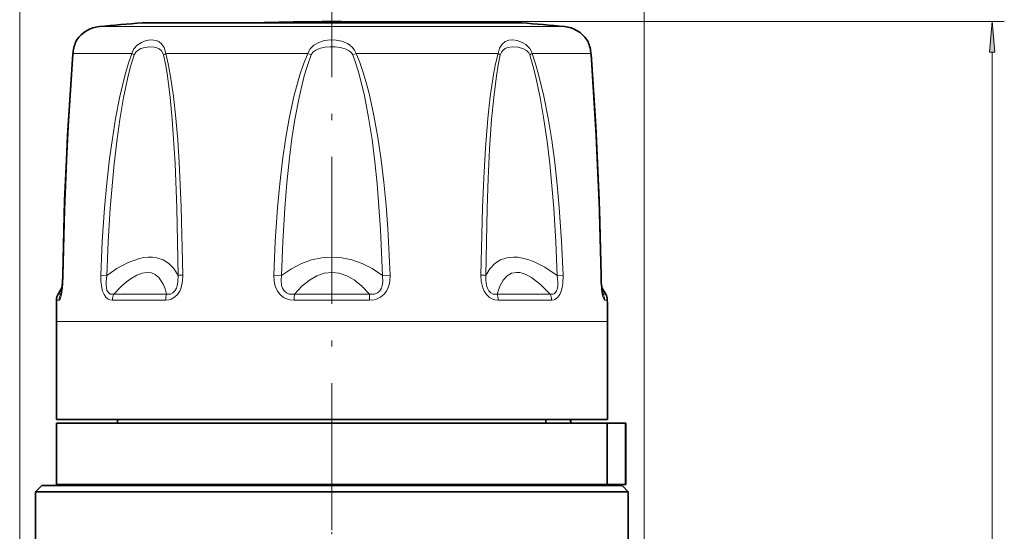
# Model space of a CAD drawing. Extents: x 0 to 420, y 0 to 297.
# Drawn here: x 291 to 371, y 197 to 239 of the extents above; entities that cross this region are included whole.
import ezdxf

# ---------------------------------------------------------------- set-up
doc = ezdxf.new("R2010")
doc.units = 0
doc.linetypes.add('DASHDOT', pattern=[18.5, 12, -3, 0.5, -3])

msp = doc.modelspace()

# ---------------------------------------------------------------- linework, layer by layer
at = {"color": 7, "lineweight": 13}
for p, q in [((290.883881, 187.113907), (290.883881, 254.053009)), ((341.883881, 187.113907), (341.883881, 254.053009)), ((316.383881, 238.852127), (371.296417, 238.852127)), ((325.490753, 238.438232), (297.388489, 238.438232)), ((325.490753, 238.438232), (335.379272, 238.438232)), ((295.233704, 236.235992), (300.037323, 236.235992)), ((302.81958, 236.235992), (314.416534, 236.235992)), ((314.679016, 236.121414), (314.416534, 236.235992)), ((318.088745, 236.121414), (318.351227, 236.235992)), ((326.567596, 236.235992), (318.351227, 236.235992)), ((329.948181, 236.235992), (326.567596, 236.235992)), ((332.730438, 236.235992), (337.534058, 236.235992)), ((370.296417, 73.432823), (370.296417, 236.361633)), ((297.991089, 218.116028), (297.503448, 218.13588)), ((312.261688, 218.116028), (311.638245, 218.13588)), ((320.506073, 218.116028), (321.129517, 218.13588)), ((334.776672, 218.116028), (335.264313, 218.13588)), ((294.236176, 216.59024), (294.025879, 216.59024)), ((294.236145, 216.59024), (294.299347, 216.725723)), ((302.8862, 216.59024), (298.559967, 216.59024)), ((319.442993, 216.59024), (313.324768, 216.59024)), ((334.207794, 216.59024), (329.881561, 216.59024)), ((338.468536, 216.725525), (338.531616, 216.59024)), ((338.741882, 216.59024), (338.531616, 216.59024)), ((294.103485, 216.099426), (293.891968, 216.099426)), ((302.805328, 216.099426), (298.453186, 216.099426)), ((319.461334, 216.099426), (313.306458, 216.099426)), ((334.314575, 216.099426), (329.962433, 216.099426)), ((338.875793, 216.099426), (338.664276, 216.099426)), ((327.170959, 214.342346), (293.883881, 214.342346)), ((338.883881, 214.342346), (327.170959, 214.342346))]:
    msp.add_line(p, q, dxfattribs=at)
at = {"color": 7, "linetype": 'DASHDOT', "lineweight": 13}
msp.add_line((316.383881, 197.30275), (316.383881, 242.177826), dxfattribs=at)
at = {"color": 7, "linetype": 'DASHDOT', "lineweight": 13, "ltscale": 0.003036}
msp.add_line((316.383881, 238.730682), (316.383881, 238.852127), dxfattribs=at)
at = {"color": 7, "lineweight": 35}
for p, q in [((323.814972, 238.740814), (300.883881, 238.740814)), ((310.029816, 238.740814), (308.952789, 238.740814)), ((331.883881, 238.740814), (322.737976, 238.740814)), ((294.357819, 217.165131), (294.025879, 216.59024)), ((338.409973, 217.165115), (338.741882, 216.59024)), ((293.883881, 206.342346), (293.883881, 214.342346)), ((338.883881, 206.342346), (338.883881, 214.342346)), ((327.170959, 206.342346), (293.883881, 206.342346)), ((296.638275, 206.042328), (293.883881, 206.042328)), ((293.883881, 201.042343), (293.883881, 206.042328)), ((338.861633, 206.042328), (296.638275, 206.042328)), ((298.883881, 206.042328), (298.883881, 206.342346)), ((338.883881, 206.342346), (327.170959, 206.342346)), ((333.855286, 206.342346), (333.855286, 206.042328)), ((335.858215, 206.342346), (335.858215, 206.042328)), ((335.883881, 206.042328), (335.883881, 206.342346)), ((338.861633, 201.042343), (338.861633, 206.042328)), ((340.363037, 206.042328), (338.861633, 206.042328)), ((340.363037, 201.042343), (340.363037, 206.042328)), ((340.383881, 206.042328), (340.363037, 206.042328)), ((340.383881, 206.042328), (340.383881, 201.042343)), ((296.638275, 201.042343), (293.883881, 201.042343)), ((338.861633, 201.042343), (296.638275, 201.042343)), ((340.363037, 201.042343), (338.861633, 201.042343)), ((340.383881, 201.042343), (340.363037, 201.042343)), ((292.683868, 200.942337), (292.183868, 200.442337)), ((304.781769, 200.442337), (292.183868, 200.442337)), ((292.183868, 200.442337), (292.183868, 190.07077)), ((327.746277, 200.942337), (292.683868, 200.942337)), ((304.781769, 200.442337), (327.985992, 200.442337)), ((340.083893, 200.942337), (327.746277, 200.942337)), ((340.583893, 200.442337), (327.985992, 200.442337)), ((340.083893, 200.942337), (340.583893, 200.442337)), ((340.583893, 200.442337), (340.583893, 190.07077))]:
    msp.add_line(p, q, dxfattribs=at)
at = {"color": 7, "linetype": 'DASHDOT', "lineweight": 13, "ltscale": 0.326147}
msp.add_line((316.383881, 202.029495), (316.383881, 188.983612), dxfattribs=at)
at = {"color": 7, "lineweight": 13}
msp.add_lwpolyline([(370.514282, 236.361633), (370.296417, 238.852127), (370.078522, 236.361633)], close=True, dxfattribs=at)
for points in [[(300.037323, 236.235992), (300.208923, 236.614014), (300.475739, 236.912766), (300.831543, 237.148804), (301.208313, 237.291351), (301.580597, 237.349426), (301.831146, 237.340973), (302.067169, 237.289337), (302.280914, 237.191391), (302.468872, 237.041855), (302.675537, 236.741486), (302.802368, 236.343201), (302.81958, 236.235992)], [(314.416534, 236.235992), (314.492676, 236.434387), (314.602417, 236.614685), (314.89566, 236.910309), (315.316284, 237.149857), (315.778412, 237.290833), (316.257019, 237.348663), (316.734772, 237.33136), (317.203491, 237.237579), (317.648834, 237.054932), (317.852966, 236.924683), (318.036865, 236.765503), (318.226929, 236.522232), (318.351227, 236.235992)], [(329.948181, 236.235992), (330.063995, 236.678467), (330.273865, 237.01532), (330.527069, 237.214569), (330.824554, 237.322525), (331.152039, 237.350708), (331.510254, 237.303589), (331.874908, 237.178345), (332.224792, 236.967575), (332.393494, 236.817413), (332.541595, 236.639191), (332.65332, 236.447723), (332.730438, 236.235992)], [(300.225616, 236.121414), (300.355621, 236.347443), (300.554779, 236.522186), (300.764496, 236.636429), (300.98822, 236.716034), (301.445221, 236.788559), (301.876282, 236.758804), (302.077148, 236.703888), (302.262177, 236.617493), (302.47113, 236.445282), (302.613403, 236.201324), (302.636627, 236.121414)], [(314.679016, 236.121414), (314.837433, 236.347946), (315.079315, 236.520142), (315.442169, 236.66629), (315.83667, 236.751572), (316.244629, 236.788116), (316.660553, 236.780823), (317.07016, 236.727966), (317.45694, 236.623123), (317.801575, 236.451477), (317.973877, 236.302887), (318.088745, 236.121414)], [(330.131134, 236.121414), (330.224121, 236.347076), (330.375275, 236.523804), (330.542084, 236.638092), (330.72995, 236.717316), (331.14444, 236.788544), (331.593109, 236.758606), (332.038269, 236.620514), (332.266418, 236.483948), (332.452271, 236.296143), (332.542145, 236.121414)], [(295.233704, 236.235992), (294.887207, 230.953308), (294.700836, 227.328552), (294.557434, 223.671814), (294.428589, 218.13588)], [(297.503479, 218.135864), (297.624054, 220.891678), (297.813202, 223.6427), (297.998138, 225.647217), (298.226532, 227.643341), (298.452759, 229.289169), (298.718781, 230.931549), (299.068054, 232.732147), (299.49472, 234.510986), (299.746948, 235.38176), (300.037323, 236.235992)], [(297.991089, 218.116013), (298.098083, 220.85733), (298.265778, 223.594147), (298.593628, 227.22934), (298.809113, 229.039124), (299.06665, 230.845459), (299.374634, 232.636963), (299.750122, 234.407089), (299.971283, 235.272049), (300.225616, 236.121414)], [(302.636627, 236.121414), (302.809998, 235.272919), (302.951508, 234.41008), (303.173645, 232.645432), (303.340179, 230.857544), (303.569794, 227.250977), (303.711945, 223.613159), (303.82074, 218.116028)], [(302.81958, 236.235992), (303.020203, 235.3927), (303.184723, 234.534607), (303.446625, 232.760193), (303.643341, 230.962677), (303.795685, 229.153442), (303.915466, 227.337036), (304.084595, 223.680084), (304.214813, 218.13588)], [(311.638245, 218.135864), (311.758118, 220.891693), (311.948395, 223.64267), (312.130463, 225.58342), (312.357239, 227.515045), (312.602814, 229.22467), (312.899475, 230.930954), (313.285004, 232.730927), (313.770966, 234.50856), (314.067688, 235.381714), (314.416534, 236.235992)], [(312.261688, 218.116013), (312.366364, 220.85733), (312.53244, 223.594147), (312.703979, 225.661835), (312.920746, 227.719925), (313.121948, 229.283768), (313.361298, 230.845078), (313.696777, 232.636169), (314.119385, 234.40538), (314.376495, 235.272064), (314.679016, 236.121414)], [(318.088745, 236.121414), (318.36673, 235.347565), (318.605865, 234.558746), (319.037781, 232.79306), (319.379517, 231.004456), (319.65683, 229.204849), (319.884521, 227.396286), (320.071381, 225.580536), (320.34848, 221.85231), (320.506073, 218.116028)], [(318.351227, 236.235992), (318.654327, 235.503876), (318.917267, 234.756851), (319.185577, 233.873703), (319.421631, 232.981613), (319.819092, 231.184113), (320.141174, 229.374054), (320.405121, 227.556366), (320.621735, 225.730865), (320.803101, 223.835892), (320.946014, 221.937943), (321.129517, 218.13588)], [(328.552948, 218.135864), (328.681854, 223.643219), (328.784821, 226.082642), (328.926239, 228.509033), (329.121674, 230.934082), (329.318054, 232.735626), (329.579742, 234.515793), (329.745636, 235.383499), (329.948181, 236.235992)], [(328.947021, 218.116013), (329.055237, 223.594574), (329.141907, 226.020782), (329.261353, 228.435089), (329.426758, 230.847504), (329.593506, 232.639771), (329.816376, 234.41095), (329.957886, 235.273438), (330.131134, 236.121414)], [(332.542145, 236.121414), (332.796448, 235.272293), (333.017487, 234.407761), (333.392242, 232.641556), (333.699982, 230.852539), (333.956879, 229.052612), (334.172485, 227.244507), (334.501129, 223.605774), (334.669403, 220.862488), (334.776672, 218.116028)], [(332.730438, 236.235992), (333.017456, 235.392487), (333.26712, 234.532944), (333.694458, 232.756622), (334.044373, 230.957733), (334.335846, 229.148331), (334.5802, 227.330261), (334.784332, 225.503326), (334.952118, 223.672165), (335.142883, 220.905762), (335.264313, 218.13588)], [(338.339203, 218.135864), (338.211273, 223.64325), (338.06839, 227.296204), (337.881622, 230.934692), (337.534058, 236.235992)], [(303.82074, 218.116028), (303.46875, 218.667404), (303.058289, 219.087769), (302.595367, 219.38237), (302.083984, 219.555969), (301.742981, 219.604553), (301.384308, 219.608429), (300.999298, 219.566483), (300.595856, 219.478195), (299.743103, 219.166489), (298.815918, 218.669952), (297.991089, 218.116028)], [(320.506073, 218.116028), (319.679382, 218.665939), (318.849487, 219.086533), (318.019165, 219.382172), (317.189636, 219.556534), (316.368713, 219.612183), (315.547729, 219.552246), (314.726349, 219.375854), (313.904663, 219.080688), (313.083496, 218.663086), (312.261688, 218.116028)], [(334.776672, 218.116028), (333.771362, 218.777802), (332.843353, 219.245438), (332.388123, 219.414154), (331.953766, 219.531158), (331.576508, 219.592926), (331.216248, 219.612152), (330.662354, 219.5513), (330.154602, 219.373779), (329.695282, 219.076126), (329.288177, 218.653595), (328.947021, 218.116028)], [(294.428589, 218.13588), (294.377045, 217.11203), (294.301941, 216.56221), (294.185303, 216.172867), (294.144623, 216.117966), (294.126953, 216.105469), (294.103485, 216.099426)], [(298.453186, 216.099426), (298.239563, 216.12915), (298.122284, 216.176804), (297.931519, 216.323547), (297.770508, 216.551376), (297.654266, 216.826141), (297.580994, 217.101288), (297.51062, 217.637054), (297.503448, 218.13588)], [(298.559967, 216.590225), (298.37915, 216.574814), (298.2836, 216.594238), (298.100677, 216.732788), (298.007172, 216.920929), (297.969482, 217.065765), (297.937103, 217.356018), (297.938049, 217.61673), (297.991089, 218.116028)], [(302.8862, 216.59024), (302.751648, 217.023972), (302.594604, 217.394226), (302.423645, 217.692108), (302.234467, 217.933777), (301.94986, 218.174377), (301.634979, 218.316437), (301.290527, 218.362183), (300.890167, 218.306015), (300.455231, 218.141281), (299.984833, 217.866669), (299.608124, 217.587296), (299.210449, 217.243698), (298.559967, 216.59024)], [(304.214813, 218.13588), (304.18692, 217.63916), (304.066956, 217.112885), (303.951569, 216.838867), (303.778503, 216.567291), (303.534363, 216.328888), (303.255829, 216.177124), (303.094177, 216.129456), (302.805328, 216.099426)], [(303.82074, 218.116028), (303.807251, 217.570038), (303.754333, 217.285431), (303.681458, 217.067352), (303.566345, 216.856888), (303.399628, 216.684967), (303.206757, 216.593185), (303.091705, 216.574661), (302.8862, 216.590225)], [(313.306458, 216.099426), (312.953247, 216.128983), (312.759766, 216.175201), (312.433807, 216.319534), (312.14566, 216.550323), (311.932739, 216.830994), (311.750458, 217.242752), (311.661835, 217.647247), (311.638245, 218.13588)], [(313.324768, 216.590225), (313.050598, 216.574799), (312.9021, 216.593765), (312.667419, 216.683899), (312.472351, 216.854004), (312.344482, 217.06781), (312.273132, 217.286148), (312.228302, 217.71701), (312.261688, 218.116028)], [(319.442993, 216.59024), (318.826538, 217.243347), (318.208649, 217.742035), (317.591827, 218.09166), (316.976746, 218.297211), (316.37027, 218.362167), (315.763519, 218.291), (315.155701, 218.082458), (314.546539, 217.733398), (313.936584, 217.239029), (313.324768, 216.59024)], [(320.506073, 218.116028), (320.535278, 217.569977), (320.494385, 217.285034), (320.422913, 217.066986), (320.29776, 216.856903), (320.102539, 216.685211), (319.865204, 216.593674), (319.716705, 216.574753), (319.442993, 216.590225)], [(321.129517, 218.13588), (321.104828, 217.639099), (321.055145, 217.378235), (320.971924, 217.113052), (320.840088, 216.839539), (320.639709, 216.569), (320.353851, 216.331772), (320.020081, 216.17894), (319.821838, 216.130249), (319.461334, 216.099426)], [(329.962433, 216.099426), (329.675598, 216.129059), (329.515564, 216.175751), (329.244232, 216.320969), (329.003571, 216.549545), (328.822052, 216.827484), (328.704498, 217.102127), (328.580505, 217.641754), (328.552948, 218.13588)], [(329.881561, 216.590225), (329.674225, 216.574799), (329.558258, 216.593918), (329.368927, 216.684402), (329.204742, 216.852234), (329.087646, 217.064194), (329.014221, 217.282349), (328.947235, 217.712738), (328.947021, 218.116028)], [(334.207794, 216.59024), (333.408844, 217.37735), (332.685486, 217.93074), (332.342377, 218.126587), (332.018463, 218.263275), (331.72995, 218.338638), (331.457886, 218.362152), (331.052307, 218.290405), (330.689148, 218.08107), (330.370117, 217.730179), (330.098419, 217.232178), (329.881561, 216.59024)], [(334.776672, 218.116028), (334.831451, 217.570496), (334.82666, 217.284958), (334.798401, 217.066391), (334.735718, 216.855225), (334.647095, 216.707504), (334.529663, 216.613342), (334.418732, 216.578339), (334.207794, 216.590225)], [(335.264313, 218.13588), (335.242737, 217.464554), (335.189056, 217.112213), (335.117157, 216.837311), (335.004028, 216.564148), (334.839081, 216.326553), (334.641907, 216.174942), (334.525787, 216.128418), (334.314575, 216.099426)], [(338.664276, 216.099426), (338.632843, 216.110291), (338.60788, 216.134277), (338.54953, 216.245102), (338.491913, 216.439514), (338.404877, 216.97583), (338.360413, 217.514862), (338.339172, 218.13588)], [(338.531616, 216.590225), (338.526215, 216.578751), (338.522949, 216.575165), (338.520233, 216.573639), (338.515045, 216.57373), (338.510315, 216.576569), (338.505005, 216.582352), (338.492493, 216.604477)]]:
    msp.add_lwpolyline(points, dxfattribs=at)
at = {"color": 7, "lineweight": 35}
for points in [[(294.405914, 218.129761), (294.556854, 224.235992), (294.836395, 230.29982), (295.225677, 236.196533)], [(295.225677, 236.196533), (294.794983, 229.549149), (294.530853, 223.477097), (294.405914, 218.129776)], [(338.361847, 218.129776), (338.210907, 224.235992), (337.931366, 230.29982), (337.542084, 236.196533)], [(337.542084, 236.196533), (337.972778, 229.549149), (338.236908, 223.477097), (338.361847, 218.129776)], [(294.265869, 216.582123), (294.385742, 217.537445), (294.405914, 218.129776)], [(338.501892, 216.582123), (338.382019, 217.537598), (338.361847, 218.129776)]]:
    msp.add_lwpolyline(points, dxfattribs=at)
for centre, radius, start, end in [((316.384644, 39.251297), 199.590699, 90.000221, 91.824578), ((316.383118, 39.251297), 199.590699, 88.175427, 89.999777), ((297.625916, 235.949524), 2.5, 95.449995, 145.897185), ((316.383881, 39.342331), 200, 94.444878, 95.449995), ((316.383881, 39.342331), 200, 84.550003, 85.55512), ((335.141846, 235.949524), 2.5, 34.10282, 84.550003), ((296.383911, 236.790527), 1.000043, 145.897472, 156.419105), ((336.38385, 236.790527), 1.000043, 23.580892, 34.102533), ((298.270813, 235.985046), 3.051923, 156.731094, 176.02698), ((334.496979, 235.985046), 3.051874, 3.972856, 23.269058), ((282.270447, 218.243164), 12.135684, 354.903938, 359.464569), ((294.891907, 216.09024), 1, 149.999997, 179.473083), ((337.875854, 216.09024), 1, 0.526917, 30.000001), ((484.948669, 214.342346), 191.064792, 179.473083, 179.999995), ((147.819092, 214.342346), 191.064792, 360, 0.526917)]:
    msp.add_arc(centre, radius, start, end, dxfattribs=at)
at = {"color": 7, "lineweight": 13}
for centre, radius, start, end in [((298.179932, 235.991791), 2.955674, 152.612886, 175.261466), ((334.58783, 235.991791), 2.955673, 4.738533, 27.387112), ((295.387573, 236.184113), 0.162383, 161.363465, 175.608631), ((301.139404, 237.837875), 1.944459, 235.47221, 241.970424), ((303.408661, 235.089386), 1.288975, 117.192823, 126.799224), ((329.3591, 235.089386), 1.288974, 53.200757, 62.807162), ((331.628357, 237.837875), 1.944461, 298.029564, 304.527768), ((337.380188, 236.184113), 0.162383, 4.391392, 18.636523), ((294.426208, 218.09494), 0.040633, 86.675907, 120.228173), ((304.391144, 210.482178), 7.655433, 91.319848, 94.273263), ((328.376617, 210.481705), 7.655902, 85.727125, 88.680369), ((338.341553, 218.09494), 0.040638, 59.775446, 93.324112)]:
    msp.add_arc(centre, radius, start, end, dxfattribs=at)
for centre, major_axis, ratio, start_param, end_param in [((295.094055, 216.09024), (0, -1), 0.990595, 4.188790205, 4.703192538), ((294.330231, 217.220032), (-0.081207, -0.646729), 0.106289, 6.066823165, 6.536593998), ((299.250366, 216.09024), (0, -1), 0.797206, 4.188790205, 4.703192538), ((303.409027, 216.09024), (0, -1), 0.603707, 4.188790205, 4.703192538), ((313.443268, 216.09024), (0, -1), 0.136824, 4.188790205, 4.703192538), ((319.324493, 216.09024), (0, -1), 0.136824, 1.579992769, 2.094395102), ((329.358734, 216.09024), (0, -1), 0.603708, 1.579992769, 2.094395102), ((333.517395, 216.09024), (0, -1), 0.797206, 1.579992769, 2.094395102), ((337.673706, 216.09024), (0, -1), 0.990595, 1.579992769, 2.094395102)]:
    msp.add_ellipse(centre, major_axis=major_axis, ratio=ratio, start_param=start_param, end_param=end_param, dxfattribs=at)
msp.add_solid([(370.514282, 236.361633), (370.296417, 238.852127), (370.514282, 236.361633), (370.078522, 236.361633)], dxfattribs=at)

doc.saveas('drawing.dxf')
